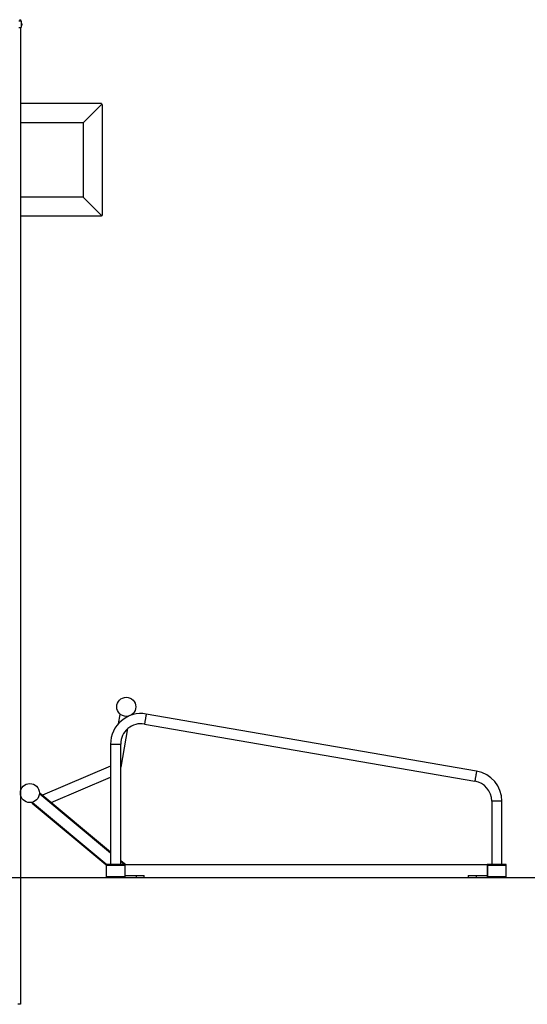
# Model space of a CAD drawing. Units: millimetres. Extents: x 0 to 420, y 0 to 297.
# Drawn here: x 318 to 350, y 186 to 248 of the extents above; entities that cross this region are included whole.
import ezdxf

# ---------------------------------------------------------------- set-up
doc = ezdxf.new("R2010")
doc.units = ezdxf.units.MM

msp = doc.modelspace()

# ---------------------------------------------------------------- linework, layer by layer
for p, q in [((318.217579, 248.151289), (318.057579, 248.151289)), ((318.057579, 247.751289), (318.217579, 247.751289)), ((318.15758, 247.751289), (318.15758, 186.211288)), ((318.217579, 248.151289), (318.217579, 247.751289)), ((318.254796, 247.979289), (318.254796, 247.923289)), ((323.25758, 242.961288), (318.15758, 242.961288)), ((322.107579, 241.761289), (323.25758, 242.911287)), ((323.25758, 242.961288), (323.25758, 242.911287)), ((323.25758, 242.911287), (323.307579, 242.911287)), ((323.307579, 242.911287), (323.307579, 235.921288)), ((322.107579, 241.761289), (318.15758, 241.761289)), ((322.107579, 241.761289), (322.107579, 237.071286)), ((322.107579, 237.061287), (318.15758, 237.061287)), ((323.25758, 235.921288), (322.107579, 237.071286)), ((323.25758, 235.911289), (322.107579, 237.061287)), ((322.481305, 236.687561), (322.48636, 236.692506)), ((322.51666, 236.652208), (322.521726, 236.657143)), ((323.25758, 235.861288), (318.15758, 235.861288)), ((322.903433, 236.275435), (322.898498, 236.270371)), ((322.938798, 236.240068), (322.933854, 236.235014)), ((323.25758, 235.921288), (323.307579, 235.921288)), ((323.25758, 235.911289), (323.25758, 235.861288)), ((324.422099, 204.465985), (324.323528, 203.887962)), ((324.98664, 204.369712), (324.973925, 204.371881)), ((346.885017, 200.903161), (326.085018, 204.503162)), ((324.504965, 201.14479), (324.920133, 203.579319)), ((325.975872, 203.872537), (346.775874, 200.272537)), ((323.837579, 202.611288), (323.837579, 195.011288)), ((323.837579, 202.611288), (324.157579, 202.611288)), ((324.157579, 202.611288), (324.477579, 202.611288)), ((324.477579, 195.011288), (324.477579, 202.611288)), ((323.837579, 201.222249), (319.555616, 199.386099)), ((320.102702, 198.924335), (323.837579, 200.525889)), ((319.351715, 199.440906), (319.379838, 199.474654)), ((319.379838, 199.474654), (323.837579, 195.75987)), ((319.405446, 199.505383), (323.837579, 195.811938)), ((318.893298, 198.890806), (323.54872, 195.011288)), ((318.918905, 198.921535), (318.947029, 198.955283)), ((318.918905, 198.921535), (323.611201, 195.011288)), ((347.83758, 199.011288), (347.83758, 195.011288)), ((348.157581, 199.011288), (347.83758, 199.011288)), ((348.477581, 199.011288), (348.157581, 199.011288)), ((348.477581, 195.011288), (348.477581, 199.011288)), ((323.54872, 195.011288), (323.557579, 195.011288)), ((324.757579, 195.011288), (323.557579, 195.011288)), ((323.557579, 195.011288), (323.557579, 194.211288)), ((323.587579, 194.241288), (323.587579, 194.981288)), ((323.587579, 194.981288), (324.727579, 194.981288)), ((324.477579, 195.278605), (324.79836, 195.011288)), ((324.477579, 195.226537), (324.735877, 195.011288)), ((324.727579, 194.981288), (324.727579, 194.241288)), ((324.757579, 194.211288), (324.757579, 195.011288)), ((324.757579, 195.011288), (347.557581, 195.011288)), ((348.75758, 195.011288), (347.557581, 195.011288)), ((347.557581, 195.011288), (347.557581, 194.211288)), ((347.587579, 194.981288), (348.727578, 194.981288)), ((347.587579, 194.241288), (347.587579, 194.981288)), ((348.727578, 194.981288), (348.727578, 194.241288)), ((348.75758, 194.211288), (348.75758, 195.011288)), ((282.823557, 194.211288), (354.833647, 194.211288)), ((323.557579, 194.211288), (324.757579, 194.211288)), ((324.727579, 194.241288), (323.587579, 194.241288)), ((324.757579, 194.331288), (325.457579, 194.331288)), ((324.757579, 194.211288), (325.457579, 194.211288)), ((325.457579, 194.331288), (325.457579, 194.211288)), ((325.457579, 194.331288), (325.957578, 194.331288)), ((325.457579, 194.211288), (325.957578, 194.211288)), ((325.957578, 194.211288), (325.957578, 194.331288)), ((325.957578, 194.211288), (346.357578, 194.211288)), ((346.357578, 194.331288), (346.357578, 194.211288)), ((346.357578, 194.331288), (346.85758, 194.331288)), ((346.357578, 194.211288), (346.85758, 194.211288)), ((346.85758, 194.331288), (346.85758, 194.211288)), ((346.85758, 194.331288), (347.557581, 194.331288)), ((346.85758, 194.211288), (347.557581, 194.211288)), ((347.557581, 194.211288), (348.75758, 194.211288)), ((348.727578, 194.241288), (347.587579, 194.241288)), ((318.15758, 186.211288), (317.997579, 186.211288))]:
    msp.add_line(p, q)
at = {"flags": 128}
for points in [[(324.501166, 204.452501), (324.470768, 204.457686), (324.447255, 204.461696), (324.431233, 204.464427), (324.423119, 204.465811), (324.422099, 204.465985)], [(326.030446, 204.187849), (326.022311, 204.140854), (326.01436, 204.094909), (326.006766, 204.05104), (325.999704, 204.010228), (325.993327, 203.973382), (325.987779, 203.941328), (325.983184, 203.914781), (325.979644, 203.894333), (325.977241, 203.880443), (325.976025, 203.873419), (325.975872, 203.872537)], [(326.085018, 204.503162), (326.084865, 204.502279), (326.083652, 204.495256), (326.081246, 204.481365), (326.077708, 204.460917), (326.073113, 204.434371), (326.067565, 204.402316), (326.061188, 204.365471), (326.054123, 204.324658), (326.046532, 204.280789), (326.038578, 204.234844), (326.030446, 204.187849)], [(324.504965, 201.14479), (324.50099, 201.145469), (324.489164, 201.147485), (324.477579, 201.149461)], [(346.830448, 200.587849), (346.822313, 200.540855), (346.814359, 200.49491), (346.806768, 200.45104), (346.799701, 200.410227), (346.793326, 200.373382), (346.78778, 200.341328), (346.783184, 200.314781), (346.779645, 200.294333), (346.777242, 200.280442), (346.776026, 200.273419), (346.775874, 200.272537)], [(346.885017, 200.903161), (346.884864, 200.90228), (346.883648, 200.895256), (346.881245, 200.881365), (346.877707, 200.860917), (346.87311, 200.83437), (346.867565, 200.802316), (346.861189, 200.765471), (346.854123, 200.724658), (346.846531, 200.680789), (346.838578, 200.634844), (346.830448, 200.587849)], [(319.379838, 199.474654), (319.384834, 199.480649), (319.389637, 199.486413), (319.394065, 199.491726), (319.397945, 199.496383), (319.40113, 199.500204), (319.403497, 199.503044), (319.404953, 199.504792), (319.405446, 199.505383)], [(319.555616, 199.386099), (319.556622, 199.383755), (319.559526, 199.376983)], [(318.893298, 198.890806), (318.89379, 198.891396), (318.895248, 198.893145), (318.897614, 198.895985), (318.900798, 198.899806), (318.904679, 198.904463), (318.909106, 198.909775), (318.91391, 198.91554), (318.918905, 198.921535)]]:
    msp.add_lwpolyline(points, dxfattribs=at)
for centre in [(324.830003, 204.954364), (318.757579, 199.524588)]:
    msp.add_circle(centre, 0.6)
for centre, radius, start, end in [((318.117579, 248.151288), 0.1, 0, 90), ((318.115314, 247.951288), 0.142265, 11.35080712, 44.04163568), ((318.115314, 247.951288), 0.142265, 315.95836432, 348.64919288), ((325.757579, 202.611288), 1.92, 80.18069936, 180), ((325.757579, 202.611288), 1.28, 80.18069936, 180), ((346.557579, 199.011288), 1.92, 0, 80.18069936), ((346.557579, 199.011288), 1.28, 0, 80.18069936)]:
    msp.add_arc(centre, radius, start, end)

doc.saveas('drawing.dxf')
